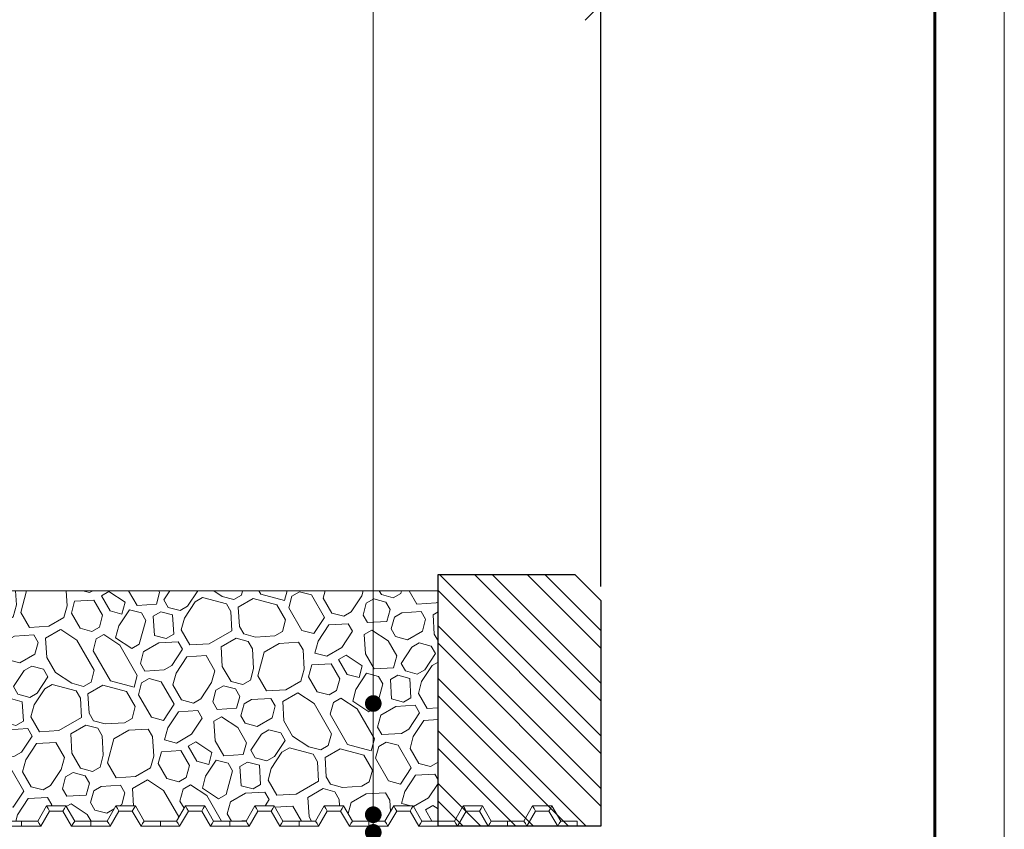
# Model space of a CAD drawing. Units: millimetres. Extents: x -783 to 35313, y 8450 to 18730.
# Drawn here: x 24431 to 24998, y 16879 to 17345 of the extents above; entities that cross this region are included whole.
import ezdxf

# ---------------------------------------------------------------- set-up
doc = ezdxf.new("R2010")
doc.units = ezdxf.units.MM
doc.layers.get('0').update_dxf_attribs({"lineweight": 9})
doc.layers.get('Defpoints').update_dxf_attribs({"color": 8, "lineweight": 0})
for name, color, linetype, lineweight in [('Бетон', 7, 'Continuous', 25), ('Внутренняя рамка', 7, 'Continuous', 60), ('Выноска', 7, 'Continuous', 9), ('Граница чертежа на печать', 7, 'Continuous', 15), ('Мембрана Тефонд', 190, 'Continuous', 9), ('Размеры', 7, 'Continuous', 9), ('Стяжка', 7, 'Continuous', 15)]:
    doc.layers.add(name, color=color, linetype=linetype, lineweight=lineweight)
doc.styles.add('GOST-2.304_Type-B', font='txt')
doc.styles.add('Размеры', font='mipgost.shx', dxfattribs={"oblique": 15, "height": 30})
doc.dimstyles.new('dimention 1', dxfattribs={"dimtxt": 20, "dimasz": 18, "dimexe": 1.25, "dimexo": 8, "dimgap": 3, "dimtad": 1, "dimtxsty": 'Размеры', "dimblk": 'OBLIQUE', "dimcen": 2.5, "dimdle": 5, "dimclrd": 256, "dimclre": 256, "dimadec": 5, "dimazin": 0, "dimtfac": 1, "dimtmove": 0, "dimatfit": 3, "dimfxl": 1, "dimlwd": -1, "dimarcsym": 0})

# ---------------------------------------------------------------- blocks, each defined once
blk = doc.blocks.new('*U25')
at = {"layer": 'Мембрана Тефонд', "color": 190}
for p, q in [((-10.37021693037258, 3), (-5.318402074963331, 11.75)), ((-5.318402074963331, 11.75), (5.827968214218174, 11.75)), ((-5.318402074963331, 11.75), (-4.452376671178895, 10.25)), ((5.827968214218174, 11.75), (4.961942810433737, 10.25)), ((5.827968214218174, 11.75), (10.87978306962742, 3)), ((29.62978306962741, 3), (34.68159792503666, 11.75)), ((34.68159792503666, 11.75), (45.82796821421817, 11.75)), ((34.68159792503666, 11.75), (35.5476233288211, 10.25)), ((45.82796821421817, 11.75), (44.961942810433726, 10.25)), ((45.82796821421817, 11.75), (50.87978306962741, 3)), ((69.62978306962741, 3), (74.68159792503666, 11.75)), ((74.68159792503666, 11.75), (85.82796821421816, 11.75)), ((74.68159792503666, 11.75), (75.54762332882109, 10.25)), ((85.82796821421816, 11.75), (84.96194281043373, 10.25)), ((85.82796821421816, 11.75), (90.87978306962741, 3)), ((109.6297830696274, 3), (114.6815979250367, 11.75)), ((114.6815979250367, 11.75), (125.8279682142182, 11.75)), ((114.6815979250367, 11.75), (115.54762332882113, 10.25)), ((125.8279682142182, 11.75), (124.96194281043375, 10.25)), ((125.8279682142182, 11.75), (130.8797830696274, 3)), ((149.6297830696274, 3), (154.6815979250366, 11.75)), ((154.6815979250366, 11.75), (165.8279682142181, 11.75)), ((154.6815979250366, 11.75), (155.54762332882103, 10.25)), ((165.8279682142181, 11.75), (164.96194281043364, 10.25)), ((165.8279682142181, 11.75), (170.8797830696274, 3)), ((189.6297830696274, 3), (194.6815979250366, 11.75)), ((194.6815979250366, 11.75), (205.8279682142181, 11.75)), ((194.6815979250366, 11.75), (195.54762332882103, 10.25)), ((205.8279682142181, 11.75), (204.96194281043364, 10.25)), ((205.8279682142181, 11.75), (210.8797830696274, 3)), ((229.6297830696274, 3), (234.6815979250366, 11.75)), ((234.6815979250366, 11.75), (245.8279682142181, 11.75)), ((234.6815979250366, 11.75), (235.54762332882103, 10.25)), ((245.8279682142181, 11.75), (244.96194281043364, 10.25)), ((245.8279682142181, 11.75), (250.8797830696274, 3)), ((269.6297830696274, 3), (274.6815979250366, 11.75)), ((274.6815979250366, 11.75), (285.8279682142181, 11.75)), ((274.6815979250366, 11.75), (275.54762332882103, 10.25)), ((285.8279682142181, 11.75), (284.9619428104337, 10.25)), ((285.8279682142181, 11.75), (290.8797830696274, 3)), ((309.6297830696274, 3), (314.6815979250366, 11.75)), ((314.6815979250366, 11.75), (325.8279682142181, 11.75)), ((314.6815979250366, 11.75), (315.54762332882103, 10.25)), ((325.8279682142181, 11.75), (324.9619428104337, 10.25)), ((325.8279682142181, 11.75), (330.8797830696274, 3)), ((349.6297830696274, 3), (354.6815979250366, 11.75)), ((354.6815979250366, 11.75), (365.8279682142181, 11.75)), ((354.6815979250366, 11.75), (355.54762332882103, 10.25)), ((365.8279682142181, 11.75), (364.9619428104337, 10.25)), ((365.8279682142181, 11.75), (370.8797830696274, 3)), ((389.6297830696274, 3), (394.6815979250366, 11.75)), ((394.6815979250366, 11.75), (405.8279682142181, 11.75)), ((394.6815979250366, 11.75), (395.54762332882103, 10.25)), ((405.8279682142181, 11.75), (404.9619428104337, 10.25)), ((405.8279682142181, 11.75), (410.8797830696274, 3)), ((429.6297830696274, 3), (434.6815979250366, 11.75)), ((434.6815979250366, 11.75), (445.8279682142181, 11.75)), ((434.6815979250366, 11.75), (435.54762332882103, 10.25)), ((445.8279682142181, 11.75), (444.9619428104337, 10.25)), ((445.8279682142181, 11.75), (450.8797830696274, 3)), ((-8.638166122803707, 8.881784197001252e-16), (-3.586351267394458, 8.75)), ((-3.586351267394458, 8.75), (-4.452376671178895, 10.25)), ((-3.586351267394458, 8.75), (4.095917406649299, 8.750000000000002)), ((4.095917406649299, 8.750000000000002), (4.961942810433737, 10.25)), ((4.095917406649299, 8.750000000000002), (9.147732262058543, 0)), ((31.361833877196286, 8.881784197001252e-16), (36.41364873260554, 8.75)), ((36.41364873260554, 8.75), (35.5476233288211, 10.25)), ((36.41364873260554, 8.75), (44.09591740664929, 8.750000000000002)), ((44.09591740664929, 8.750000000000002), (44.961942810433726, 10.25)), ((44.09591740664929, 8.750000000000002), (49.14773226205853, 0)), ((71.36183387719628, 8.881784197001252e-16), (76.41364873260552, 8.75)), ((76.41364873260552, 8.75), (75.54762332882109, 10.25)), ((76.41364873260552, 8.75), (84.09591740664928, 8.750000000000002)), ((84.09591740664928, 8.750000000000002), (84.96194281043373, 10.25)), ((84.09591740664928, 8.750000000000002), (89.14773226205853, 0)), ((111.36183387719626, 8.881784197001252e-16), (116.41364873260557, 8.75)), ((116.41364873260557, 8.75), (115.54762332882113, 10.25)), ((116.41364873260557, 8.75), (124.09591740664932, 8.750000000000002)), ((124.09591740664932, 8.750000000000002), (124.96194281043375, 10.25)), ((124.09591740664932, 8.750000000000002), (129.14773226205853, 0)), ((151.36183387719626, 8.881784197001252e-16), (156.41364873260548, 8.75)), ((156.41364873260548, 8.75), (155.54762332882103, 10.25)), ((156.41364873260548, 8.75), (164.09591740664922, 8.750000000000002)), ((164.09591740664922, 8.750000000000002), (164.96194281043364, 10.25)), ((164.09591740664922, 8.750000000000002), (169.14773226205853, 0)), ((191.36183387719626, 8.881784197001252e-16), (196.41364873260548, 8.75)), ((196.41364873260548, 8.75), (195.54762332882103, 10.25)), ((196.41364873260548, 8.75), (204.09591740664922, 8.750000000000002)), ((204.09591740664922, 8.750000000000002), (204.96194281043364, 10.25)), ((204.09591740664922, 8.750000000000002), (209.14773226205853, 0)), ((231.36183387719626, 8.881784197001252e-16), (236.41364873260548, 8.75)), ((236.41364873260548, 8.75), (235.54762332882103, 10.25)), ((236.41364873260548, 8.75), (244.09591740664922, 8.750000000000002)), ((244.09591740664922, 8.750000000000002), (244.96194281043364, 10.25)), ((244.09591740664922, 8.750000000000002), (249.14773226205853, 0)), ((271.3618338771963, 8.881784197001252e-16), (276.4136487326055, 8.75)), ((276.4136487326055, 8.75), (275.54762332882103, 10.25)), ((276.4136487326055, 8.75), (284.0959174066492, 8.750000000000002)), ((284.0959174066492, 8.750000000000002), (284.9619428104337, 10.25)), ((284.0959174066492, 8.750000000000002), (289.1477322620585, 0)), ((311.3618338771963, 8.881784197001252e-16), (316.4136487326055, 8.75)), ((316.4136487326055, 8.75), (315.54762332882103, 10.25)), ((316.4136487326055, 8.75), (324.0959174066492, 8.750000000000002)), ((324.0959174066492, 8.750000000000002), (324.9619428104337, 10.25)), ((324.0959174066492, 8.750000000000002), (329.1477322620585, 0)), ((351.3618338771963, 8.881784197001252e-16), (356.4136487326055, 8.75)), ((356.4136487326055, 8.75), (355.54762332882103, 10.25)), ((356.4136487326055, 8.75), (364.0959174066492, 8.750000000000002)), ((364.0959174066492, 8.750000000000002), (364.9619428104337, 10.25)), ((364.0959174066492, 8.750000000000002), (369.1477322620585, 0)), ((391.3618338771963, 8.881784197001252e-16), (396.4136487326055, 8.75)), ((396.4136487326055, 8.75), (395.54762332882103, 10.25)), ((396.4136487326055, 8.75), (404.0959174066492, 8.750000000000002)), ((404.0959174066492, 8.750000000000002), (404.9619428104337, 10.25)), ((404.0959174066492, 8.750000000000002), (409.1477322620585, 0)), ((431.3618338771963, 8.881784197001252e-16), (436.4136487326055, 8.75)), ((436.4136487326055, 8.75), (435.54762332882103, 10.25)), ((436.4136487326055, 8.75), (444.0959174066492, 8.750000000000002)), ((444.0959174066492, 8.750000000000002), (444.9619428104337, 10.25)), ((444.0959174066492, 8.750000000000002), (449.1477322620585, 0)), ((-19.74521693037258, 3), (-19.74521693037258, 1.5)), ((-19.74521693037258, 3), (-10.37021693037258, 3)), ((-19.74521693037258, 0), (-19.74521693037258, 1.5)), ((-19.74521693037258, 0), (-8.638166122803707, 8.881784197001252e-16)), ((-10.37021693037258, 3), (-9.504191526588144, 1.5000000000000004)), ((-8.638166122803707, 8.881784197001252e-16), (-9.504191526588144, 1.5000000000000004)), ((9.147732262058543, 0), (10.01375766584298, 1.5)), ((9.147732262058543, 0), (20.25478306962742, 0)), ((10.87978306962742, 3), (10.01375766584298, 1.5)), ((10.87978306962742, 3), (20.25478306962742, 3)), ((20.25478306962742, 3), (20.25478306962742, 1.5)), ((20.25478306962741, 3), (20.25478306962741, 1.5)), ((20.25478306962741, 3), (29.62978306962741, 3)), ((20.25478306962742, 0), (20.25478306962742, 1.5)), ((20.25478306962741, 0), (20.25478306962741, 1.5)), ((20.25478306962741, 0), (31.361833877196286, 8.881784197001252e-16)), ((29.62978306962741, 3), (30.49580847341185, 1.5000000000000004)), ((31.361833877196286, 8.881784197001252e-16), (30.49580847341185, 1.5000000000000004)), ((49.14773226205853, 0), (50.013757665842974, 1.5)), ((49.14773226205853, 0), (60.25478306962741, 0)), ((50.87978306962741, 3), (50.013757665842974, 1.5)), ((50.87978306962741, 3), (60.25478306962741, 3)), ((60.25478306962741, 3), (60.25478306962741, 1.5)), ((60.25478306962741, 3), (60.25478306962741, 1.5)), ((60.25478306962741, 3), (69.62978306962741, 3)), ((60.25478306962741, 0), (60.25478306962741, 1.5)), ((60.25478306962741, 0), (60.25478306962741, 1.5)), ((60.25478306962741, 0), (71.36183387719628, 8.881784197001252e-16)), ((69.62978306962741, 3), (70.49580847341184, 1.5000000000000004)), ((71.36183387719628, 8.881784197001252e-16), (70.49580847341184, 1.5000000000000004)), ((89.14773226205853, 0), (90.01375766584297, 1.5)), ((89.14773226205853, 0), (100.2547830696274, 0)), ((90.87978306962741, 3), (90.01375766584297, 1.5)), ((90.87978306962741, 3), (100.2547830696274, 3)), ((100.2547830696274, 3), (100.2547830696274, 1.5)), ((100.2547830696274, 3), (100.2547830696274, 1.5)), ((100.2547830696274, 3), (109.6297830696274, 3)), ((100.2547830696274, 0), (100.2547830696274, 1.5)), ((100.2547830696274, 0), (100.2547830696274, 1.5)), ((100.2547830696274, 0), (111.36183387719626, 8.881784197001252e-16)), ((109.6297830696274, 3), (110.49580847341183, 1.5000000000000004)), ((111.36183387719626, 8.881784197001252e-16), (110.49580847341183, 1.5000000000000004)), ((129.14773226205853, 0), (130.01375766584295, 1.5)), ((129.14773226205853, 0), (140.2547830696274, 0)), ((130.8797830696274, 3), (130.01375766584295, 1.5)), ((130.8797830696274, 3), (140.2547830696274, 3)), ((140.2547830696274, 3), (140.2547830696274, 1.5)), ((140.2547830696274, 3), (140.2547830696274, 1.5)), ((140.2547830696274, 3), (149.6297830696274, 3)), ((140.2547830696274, 0), (140.2547830696274, 1.5)), ((140.2547830696274, 0), (140.2547830696274, 1.5)), ((140.2547830696274, 0), (151.36183387719626, 8.881784197001252e-16)), ((149.6297830696274, 3), (150.49580847341184, 1.5000000000000004)), ((151.36183387719626, 8.881784197001252e-16), (150.49580847341184, 1.5000000000000004)), ((169.14773226205853, 0), (170.01375766584295, 1.5)), ((169.14773226205853, 0), (180.2547830696274, 0)), ((170.8797830696274, 3), (170.01375766584295, 1.5)), ((170.8797830696274, 3), (180.2547830696274, 3)), ((180.2547830696274, 3), (180.2547830696274, 1.5)), ((180.2547830696274, 3), (180.2547830696274, 1.5)), ((180.2547830696274, 3), (189.6297830696274, 3)), ((180.2547830696274, 0), (180.2547830696274, 1.5)), ((180.2547830696274, 0), (180.2547830696274, 1.5)), ((180.2547830696274, 0), (191.36183387719626, 8.881784197001252e-16)), ((189.6297830696274, 3), (190.49580847341184, 1.5000000000000004)), ((191.36183387719626, 8.881784197001252e-16), (190.49580847341184, 1.5000000000000004)), ((209.14773226205853, 0), (210.01375766584295, 1.5)), ((209.14773226205853, 0), (220.2547830696274, 0)), ((210.8797830696274, 3), (210.01375766584295, 1.5)), ((210.8797830696274, 3), (220.2547830696274, 3)), ((220.2547830696274, 3), (220.2547830696274, 1.5)), ((220.2547830696274, 3), (220.2547830696274, 1.5)), ((220.2547830696274, 3), (229.6297830696274, 3)), ((220.2547830696274, 0), (220.2547830696274, 1.5)), ((220.2547830696274, 0), (220.2547830696274, 1.5)), ((220.2547830696274, 0), (231.36183387719626, 8.881784197001252e-16)), ((229.6297830696274, 3), (230.49580847341184, 1.5000000000000004)), ((231.36183387719626, 8.881784197001252e-16), (230.49580847341184, 1.5000000000000004)), ((249.14773226205853, 0), (250.01375766584295, 1.5)), ((249.14773226205853, 0), (260.2547830696274, 0)), ((250.8797830696274, 3), (250.01375766584295, 1.5)), ((250.8797830696274, 3), (260.2547830696274, 3)), ((260.2547830696274, 3), (260.2547830696274, 1.5)), ((260.2547830696274, 3), (260.2547830696274, 1.5)), ((260.2547830696274, 3), (269.6297830696274, 3)), ((260.2547830696274, 0), (260.2547830696274, 1.5)), ((260.2547830696274, 0), (260.2547830696274, 1.5)), ((260.2547830696274, 0), (271.3618338771963, 8.881784197001252e-16)), ((269.6297830696274, 3), (270.4958084734119, 1.5000000000000004)), ((271.3618338771963, 8.881784197001252e-16), (270.4958084734119, 1.5000000000000004)), ((289.1477322620585, 0), (290.01375766584295, 1.5)), ((289.1477322620585, 0), (300.2547830696274, 0)), ((290.8797830696274, 3), (290.01375766584295, 1.5)), ((290.8797830696274, 3), (300.2547830696274, 3)), ((300.2547830696274, 3), (300.2547830696274, 1.5)), ((300.2547830696274, 3), (300.2547830696274, 1.5)), ((300.2547830696274, 3), (309.6297830696274, 3)), ((300.2547830696274, 0), (300.2547830696274, 1.5)), ((300.2547830696274, 0), (300.2547830696274, 1.5)), ((300.2547830696274, 0), (311.3618338771963, 8.881784197001252e-16)), ((309.6297830696274, 3), (310.4958084734119, 1.5000000000000004)), ((311.3618338771963, 8.881784197001252e-16), (310.4958084734119, 1.5000000000000004)), ((329.1477322620585, 0), (330.01375766584295, 1.5)), ((329.1477322620585, 0), (340.2547830696274, 0)), ((330.8797830696274, 3), (330.01375766584295, 1.5)), ((330.8797830696274, 3), (340.2547830696274, 3)), ((340.2547830696274, 3), (340.2547830696274, 1.5)), ((340.2547830696274, 3), (340.2547830696274, 1.5)), ((340.2547830696274, 3), (349.6297830696274, 3)), ((340.2547830696274, 0), (340.2547830696274, 1.5)), ((340.2547830696274, 0), (340.2547830696274, 1.5)), ((340.2547830696274, 0), (351.3618338771963, 8.881784197001252e-16)), ((349.6297830696274, 3), (350.4958084734119, 1.5000000000000004)), ((351.3618338771963, 8.881784197001252e-16), (350.4958084734119, 1.5000000000000004)), ((369.1477322620585, 0), (370.01375766584295, 1.5)), ((369.1477322620585, 0), (380.2547830696274, 0)), ((370.8797830696274, 3), (370.01375766584295, 1.5)), ((370.8797830696274, 3), (380.2547830696274, 3)), ((380.2547830696274, 3), (380.2547830696274, 1.5)), ((380.2547830696274, 3), (380.2547830696274, 1.5)), ((380.2547830696274, 3), (389.6297830696274, 3)), ((380.2547830696274, 0), (380.2547830696274, 1.5)), ((380.2547830696274, 0), (380.2547830696274, 1.5)), ((380.2547830696274, 0), (391.3618338771963, 8.881784197001252e-16)), ((389.6297830696274, 3), (390.4958084734119, 1.5000000000000004)), ((391.3618338771963, 8.881784197001252e-16), (390.4958084734119, 1.5000000000000004)), ((409.1477322620585, 0), (410.01375766584295, 1.5)), ((409.1477322620585, 0), (420.2547830696274, 0)), ((410.8797830696274, 3), (410.01375766584295, 1.5)), ((410.8797830696274, 3), (420.2547830696274, 3)), ((420.2547830696274, 3), (420.2547830696274, 1.5)), ((420.2547830696274, 3), (420.2547830696274, 1.5)), ((420.2547830696274, 3), (429.6297830696274, 3)), ((420.2547830696274, 0), (420.2547830696274, 1.5)), ((420.2547830696274, 0), (420.2547830696274, 1.5)), ((420.2547830696274, 0), (431.3618338771963, 8.881784197001252e-16)), ((429.6297830696274, 3), (430.4958084734119, 1.5000000000000004)), ((431.3618338771963, 8.881784197001252e-16), (430.4958084734119, 1.5000000000000004)), ((449.1477322620585, 0), (450.01375766584295, 1.5)), ((449.1477322620585, 0), (460.2547830696274, 0)), ((450.8797830696274, 3), (450.01375766584295, 1.5)), ((450.8797830696274, 3), (460.2547830696274, 3)), ((460.2547830696274, 3), (460.2547830696274, 1.5)), ((460.2547830696274, 0), (460.2547830696274, 1.5))]:
    blk.add_line(p, q, dxfattribs=at)
blk = doc.blocks.new('_Oblique')
at = {"color": 0, "linetype": 'ByBlock', "lineweight": -2}
blk.add_line((-0.5, -0.5), (0.5, 0.5), dxfattribs=at)
blk = doc.blocks.new('*D284')
at = {"layer": 'Defpoints', "color": 0, "transparency": 16777216}
for p in [(24765.5684642932, 17353.892715961), (23933.65059263346, 17253.45506527478), (24765.5684642932, 17010.59609386689)]:
    blk.add_point(p, dxfattribs=at)
at = {"layer": 'Размеры', "transparency": 16777216}
blk.add_line((23928.65059263346, 17353.892715961), (24770.5684642932, 17353.892715961), dxfattribs=at)
at = {"layer": 'Размеры', "lineweight": -2, "transparency": 16777216}
for p, q in [((23933.65059263346, 17261.45506527478), (23933.65059263346, 17355.142715961)), ((24765.5684642932, 17018.59609386689), (24765.5684642932, 17355.142715961))]:
    blk.add_line(p, q, dxfattribs=at)
at = {"layer": 'Размеры', "transparency": 16777216, "xscale": 18, "yscale": 18, "zscale": 18, "rotation": 180}
blk.add_blockref('_Oblique', (23933.65059263346, 17353.892715961), dxfattribs=at)
at = {"layer": 'Размеры', "transparency": 16777216, "xscale": 18, "yscale": 18, "zscale": 18}
blk.add_blockref('_Oblique', (24765.5684642932, 17353.892715961), dxfattribs=at)
at = {"layer": 'Размеры', "color": 0, "lineweight": 9, "transparency": 16777216, "insert": (24349.60952846333, 17366.90029171858), "char_height": 20, "attachment_point": 5, "style": 'GOST-2.304_Type-B'}
blk.add_mtext('мин. 2000', dxfattribs=at)

msp = doc.modelspace()

# ---------------------------------------------------------------- hatches: boundary and pattern name
h = msp.add_hatch()
h.set_pattern_fill('ANSI32', color=256, scale=2.25, angle=90, style=0)
h.set_pattern_definition([(135, (43010.95019090107, 88602.03910129065), (-15.1541822043042, -15.1541822043042), []), (135, (43010.95019090107, 88612.14189379067), (-15.1541822043042, -15.1541822043042), [])])
h.paths.add_polyline_path([(24671.81846429317, 17025.59609386689), (24750.56846429318, 17025.59609386689), (24765.56846429317, 17010.59609386689), (24765.5684642932, 16880.59609386689), (24671.81846429319, 16880.59609386689)])
at = {"layer": 'Стяжка'}
h = msp.add_hatch(dxfattribs=at)
h.set_pattern_fill('AGGREGAT', color=256, scale=100, angle=30, pattern_type=2)
h.set_pattern_definition([(29.99999999999999, (-1.818989403545856e-12, -1.818989403545856e-12), (36.60254037844388, 136.6025403784439), [10, -15, 5, -15, 5, -50]), (29.99999999999999, (38.3012701892203, 33.66025403784261), (36.60254037844388, 136.6025403784439), [5, -95]), (29.99999999999999, (9.82050807568703, 22.99038105676482), (36.60254037844388, 136.6025403784439), [5, -10, 5, -80]), (29.99999999999999, (50.62177826490915, 52.32050807568703), (36.60254037844388, 136.6025403784439), [10, -90]), (29.99999999999999, (56.78203230275358, 61.65063509460924), (36.60254037844388, 136.6025403784439), [5, -95]), (29.99999999999999, (25.8012701892203, 55.31088913245367), (36.60254037844388, 136.6025403784439), [10, -90]), (29.99999999999999, (-20.00000000000182, 34.64101615137588), (36.60254037844388, 136.6025403784439), [5, -10, 5, -25, 15, -40]), (29.99999999999999, (35.62177826490915, 78.3012701892203), (36.60254037844388, 136.6025403784439), [10, -90]), (29.99999999999999, (-18.83974596215739, 52.63139720814252), (36.60254037844388, 136.6025403784439), [10, -5, 5, -40, 5, -35]), (29.99999999999999, (-25.66987298107961, 54.46152422706473), (36.60254037844388, 136.6025403784439), [5, -95]), (29.99999999999999, (2.141016151375879, 76.29165124598694), (36.60254037844388, 136.6025403784439), [5, -5, 5, -85]), (29.99999999999999, (-13.34936490539076, 73.12177826490915), (36.60254037844388, 136.6025403784439), [5, -95]), (29.99999999999999, (40.442286340598, 109.9519052838314), (36.60254037844388, 136.6025403784439), [5, -95]), (29.99999999999999, (-1.028856829701908, 91.78203230275358), (36.60254037844388, 136.6025403784439), [5, -40, 5, -50]), (29.99999999999999, (-3.528856829701908, 96.11215932167579), (36.60254037844388, 136.6025403784439), [10, -90]), (29.99999999999999, (11.29165124598694, 110.442286340598), (36.60254037844388, 136.6025403784439), [10, -90]), (29.99999999999999, (-43.16987298107961, 84.77241335952021), (36.60254037844388, 136.6025403784439), [5, -60, 10, -25]), (120, (-22.50000000000182, 38.97114317029809), (-136.6025403784438, 36.60254037844389), [19.99999999999999, -19.99999999999999, 9.999999999999993, -49.99999999999997]), (120, (-18.16987298107961, 41.47114317029809), (-136.6025403784438, 36.60254037844389), [4.999999999999996, -34.99999999999997, 9.999999999999993, -49.99999999999997]), (120, (-1.339745962157394, 22.32050807568703), (-136.6025403784438, 36.60254037844389), [14.99999999999999, -84.99999999999994]), (120, (2.990381056764818, 24.82050807568703), (-136.6025403784438, 36.60254037844389), [9.999999999999993, -89.99999999999994]), (120, (14.82050807568703, 14.33012701892039), (-136.6025403784438, 36.60254037844389), [4.999999999999996, -59.99999999999997, 4.999999999999996, -4.999999999999996, 9.999999999999993, -14.99999999999999]), (120, (23.48076211353145, 19.33012701892039), (-136.6025403784438, 36.60254037844389), [4.999999999999996, -34.99999999999997, 4.999999999999996, -54.99999999999998]), (120, (7.810889132453667, 56.47114317029809), (-136.6025403784438, 36.60254037844389), [9.999999999999993, -14.99999999999999, 4.999999999999996, -4.999999999999996, 9.999999999999993, -54.99999999999998]), (120, (22.14101615137588, 41.65063509460924), (-136.6025403784438, 36.60254037844389), [9.999999999999993, -54.99999999999998, 4.999999999999996, -29.99999999999999]), (120, (36.47114317029809, 26.83012701892039), (-136.6025403784438, 36.60254037844389), [4.999999999999996, -4.999999999999996, 9.999999999999993, -79.99999999999994]), (120, (12.63139720814252, 88.12177826490915), (-136.6025403784438, 36.60254037844389), [4.999999999999996, -94.99999999999994]), (120, (16.96152422706473, 90.62177826490915), (-136.6025403784438, 36.60254037844389), [9.999999999999993, -9.999999999999993, 4.999999999999996, -4.999999999999996, 9.999999999999993, -59.99999999999997]), (120, (43.79165124598694, 54.15063509460924), (-136.6025403784438, 36.60254037844389), [4.999999999999996, -4.999999999999996, 4.999999999999996, -9.999999999999993, 4.999999999999996, -69.99999999999994]), (120, (39.28203230275358, 91.96152422706473), (-136.6025403784438, 36.60254037844389), [19.99999999999999, -79.99999999999994]), (120, (48.61215932167579, 85.8012701892203), (-136.6025403784438, 36.60254037844389), [19.99999999999999, -14.99999999999999, 9.999999999999993, -54.99999999999998]), (120, (72.942286340598, 53.66025403784261), (-136.6025403784438, 36.60254037844389), [4.999999999999996, -14.99999999999999, 9.999999999999993, -69.99999999999994]), (120, (72.27241335952021, 64.82050807568703), (-136.6025403784438, 36.60254037844389), [14.99999999999999, -84.99999999999994]), (74.99999999999999, (34.64101615137588, 19.99999999999818), (-49.99999991609842, 86.60254023312208), [7.071000000000001, -134.3503562]), (74.99999999999999, (79.77241335952021, 51.83012701892039), (-49.99999991609842, 86.60254023312208), [7.071000000000001, -120.2083562, 7.071000000000001, -7.071000000000001]), (74.99999999999999, (20.98076211353145, 23.66025403784261), (-49.99999991609842, 86.60254023312208), [7.071000000000001, -56.568, 7.071000000000001, -70.71135620000001]), (74.99999999999999, (42.63139720814252, 36.16025403784261), (-49.99999991609842, 86.60254023312208), [7.071000000000001, -113.1373562, 7.071000000000001, -14.142]), (74.99999999999999, (46.96152422706473, 38.66025403784261), (-49.99999991609842, 86.60254023312208), [14.142, -56.568, 14.142, -56.5693562]), (74.99999999999999, (20.31088913245367, 34.82050807568703), (-49.99999991609842, 86.60254023312208), [7.07, -63.63999999999999, 7.07, -7.07, 7.07, -49.5013562]), (74.99999999999999, (61.11215932167579, 64.15063509460924), (-49.99999991609842, 86.60254023312208), [7.071000000000001, -7.071000000000001, 7.071000000000001, -120.2083562]), (74.99999999999999, (-2.009618943235182, 33.48076211353145), (-49.99999991609842, 86.60254023312208), [7.071000000000001, -84.852, 7.071000000000001, -42.42735620000001]), (74.99999999999999, (62.27241335952021, 82.14101615137588), (-49.99999991609842, 86.60254023312208), [7.07, -7.07, 7.07, -28.284, 7.07, -84.8573562]), (74.99999999999999, (2.810889132453667, 65.13139720814252), (-49.99999991609842, 86.60254023312208), [7.071000000000001, -134.3503562]), (74.99999999999999, (-21.33974596215739, 56.96152422706473), (-49.99999991609842, 86.60254023312208), [14.1421, -127.2792562]), (74.99999999999999, (-35.00000000000182, 60.62177826490915), (-49.99999991609842, 86.60254023312208), [7.071000000000001, -7.071000000000001, 7.071000000000001, -120.2083562]), (74.99999999999999, (5.131397208142516, 101.1121593216758), (-49.99999991609842, 86.60254023312208), [7.071000000000001, -134.3503562]), (74.99999999999999, (26.11215932167579, 124.7724133595202), (-49.99999991609842, 86.60254023312208), [7.071000000000001, -134.3503562]), (165, (33.97114317029809, 31.16025403784261), (-49.99999991609841, 86.60254023312208), [7.071000000000001, -134.3503562]), (165, (38.3012701892203, 33.66025403784261), (-49.99999991609841, 86.60254023312208), [7.071000000000001, -134.3503562]), (165, (9.82050807568703, 22.99038105676482), (-49.99999991609841, 86.60254023312208), [7.071000000000001, -28.284, 14.142, -91.9243562]), (165, (-7.500000000001819, 12.99038105676482), (-49.99999991609841, 86.60254023312208), [7.071000000000001, -134.3503562]), (165, (41.29165124598694, 58.48076211353145), (-49.99999991609841, 86.60254023312208), [7.071000000000001, -56.56854, 7.071000000000001, -70.71081620000001]), (165, (45.62177826490915, 60.98076211353145), (-49.99999991609841, 86.60254023312208), [7.07, -42.43, 7.07, -42.42, 7.07, -35.3613562]), (165, (-8.839745962157394, 35.31088913245367), (-49.99999991609841, 86.60254023312208), [7.071000000000001, -134.3503562]), (165, (57.942286340598, 79.64101615137588), (-49.99999991609841, 86.60254023312208), [14.14, -35.355, 7.07, -7.07, 7.07, -70.7163562]), (165, (-5.849364905390757, 60.13139720814252), (-49.99999991609841, 86.60254023312208), [7.071000000000001, -134.3503562]), (165, (28.79165124598694, 80.13139720814252), (-49.99999991609841, 86.60254023312208), [14.1421, -127.2792562]), (165, (33.12177826490915, 82.63139720814252), (-49.99999991609841, 86.60254023312208), [7.071000000000001, -134.3503562]), (165, (2.141016151375879, 76.29165124598694), (-49.99999991609841, 86.60254023312208), [7.071000000000001, -134.3503562]), (165, (-31.33974596215739, 74.28203230275358), (-49.99999991609841, 86.60254023312208), [7.071000000000001, -134.3503562]), (165, (37.942286340598, 114.2820323027536), (-49.99999991609841, 86.60254023312208), [7.071000000000001, -134.3503562]), (56.56505119999999, (8.660254037842606, 4.999999999998181), (86.60254035844879, 50.0000000346513), [11.17999999999999, -212.4267976999999]), (56.56505119999999, (-5.000000000001819, 8.660254037842606), (86.60254035844879, 50.0000000346513), [11.17999999999999, -212.4267976999999]), (56.56505119999999, (-7.500000000001819, 12.99038105676482), (86.60254035844879, 50.0000000346513), [11.17999999999999, -212.4267976999999]), (56.56505119999999, (14.15063509460924, 25.49038105676482), (86.60254035844879, 50.0000000346513), [11.17999999999999, -212.4267976999999]), (56.56505119999999, (-0.1794919243129698, 40.31088913245367), (86.60254035844879, 50.0000000346513), [11.17999999999999, -212.4267976999999]), (56.56505119999999, (-2.67949192431297, 44.64101615137588), (86.60254035844879, 50.0000000346513), [11.17999999999999, -212.4267976999999]), (56.56505119999999, (4.641016151375879, 71.96152422706473), (86.60254035844879, 50.0000000346513), [11.17999999999999, -212.4267976999999]), (56.56505119999999, (6.471143170298092, 78.79165124598694), (86.60254035844879, 50.0000000346513), [11.17999999999999, -212.4267976999999]), (56.56505119999999, (-33.16987298107961, 67.45190528383137), (86.60254035844879, 50.0000000346513), [11.17999999999999, -212.4267976999999]), (56.56505119999999, (-7.189110867546333, 82.45190528383137), (86.60254035844879, 50.0000000346513), [11.17999999999999, -212.4267976999999]), (93.43494881999996, (73.61215932167579, 42.49999999999818), (-49.99999999558808, 86.60254038100194), [11.18, -212.4267977]), (93.43494881999996, (44.46152422706473, 42.99038105676482), (-49.99999999558808, 86.60254038100194), [11.18, -212.4267977]), (93.43494881999996, (26.47114317029809, 44.15063509460924), (-49.99999999558808, 86.60254038100194), [11.18, -212.4267977]), (93.43494881999996, (31.96152422706473, 64.64101615137588), (-49.99999999558808, 86.60254038100194), [11.18, -212.4267977]), (93.43494881999996, (36.29165124598694, 67.14101615137588), (-49.99999999558808, 86.60254038100194), [11.18, -212.4267977]), (93.43494881999996, (-1.519237886468545, 62.63139720814252), (-49.99999999558808, 86.60254038100194), [11.18, -212.4267977]), (93.43494881999996, (-12.67949192431297, 61.96152422706473), (-49.99999999558808, 86.60254038100194), [11.18, -212.4267977]), (93.43494881999996, (11.96152422706473, 99.28203230275358), (-49.99999999558808, 86.60254038100194), [11.18, -212.4267977]), (93.43494881999996, (-27.67949192431297, 87.942286340598), (-49.99999999558808, 86.60254038100194), [11.18, -212.4267977]), (146.5650512, (-25.66987298107961, 54.46152422706473), (-50.00000003465132, 86.60254035844876), [11.18, -212.4267977]), (146.5650512, (26.29165124598694, 84.46152422706473), (-50.00000003465132, 86.60254035844876), [11.18, -212.4267977]), (146.5650512, (-32.50000000000182, 56.29165124598694), (-50.00000003465132, 86.60254035844876), [11.18, -212.4267977]), (146.5650512, (29.28203230275358, 109.2820323027536), (-50.00000003465132, 86.60254035844876), [11.18, -212.4267977]), (146.5650512, (-29.50961894323518, 81.11215932167579), (-50.00000003465132, 86.60254035844876), [11.18, -212.4267977]), (146.5650512, (-14.68911086754633, 95.442286340598), (-50.00000003465132, 86.60254035844876), [11.18, -212.4267977]), (183.4349488, (34.64101615137588, 19.99999999999818), (-86.60254039845523, -49.99999996535808), [11.17999999999999, -212.4267976999999]), (183.4349488, (12.32050807568703, 18.66025403784261), (-86.60254039845523, -49.99999996535808), [11.17999999999999, -212.4267976999999]), (183.4349488, (70.442286340598, 57.99038105676482), (-86.60254039845523, -49.99999996535808), [11.17999999999999, -212.4267976999999]), (183.4349488, (56.78203230275358, 61.65063509460924), (-86.60254039845523, -49.99999996535808), [11.17999999999999, -212.4267976999999]), (183.4349488, (17.14101615137588, 50.31088913245367), (-86.60254039845523, -49.99999996535808), [11.17999999999999, -212.4267976999999]), (183.4349488, (-7.009618943235182, 42.14101615137588), (-86.60254039845523, -49.99999996535808), [11.17999999999999, -212.4267976999999]), (183.4349488, (18.97114317029809, 57.14101615137588), (-86.60254039845523, -49.99999996535808), [11.17999999999999, -212.4267976999999]), (183.4349488, (0.9807621135314548, 58.3012701892203), (-86.60254039845523, -49.99999996535808), [11.17999999999999, -212.4267976999999]), (183.4349488, (-11.51923788646855, 79.95190528383137), (-86.60254039845523, -49.99999996535808), [11.17999999999999, -212.4267976999999]), (183.4349488, (-47.50000000000182, 82.27241335952021), (-86.60254039845523, -49.99999996535808), [11.17999999999999, -212.4267976999999]), (183.4349488, (4.461524227064729, 112.2724133595202), (-86.60254039845523, -49.99999996535808), [11.17999999999999, -212.4267976999999]), (183.4349488, (13.12177826490915, 117.2724133595202), (-86.60254039845523, -49.99999996535808), [11.17999999999999, -212.4267976999999])])
h.paths.add_polyline_path([(24039.51125660483, 17016.1719528862), (24006.97834714657, 16938.1759339895), (24009.54451789844, 16935.60976323764), (24016.17364397207, 16928.98063716401), (24025.93300084901, 16931.59564895783), (24033.8146748661, 16923.71397494074), (24031.19966307228, 16913.9546180638), (24036.95010948946, 16908.20417164662), (24045.08246880234, 16908.20417164662), (24050.13428365775, 16916.95417164662), (24061.28065394693, 16916.95417164662), (24066.33246880234, 16908.20417164662), (24075.70746880234, 16908.20417164662), (24085.08246880234, 16908.20417164662), (24090.13428365775, 16916.95417164662), (24101.28065394693, 16916.95417164662), (24106.33246880234, 16908.20417164662), (24115.70746880234, 16908.20417164662), (24125.08246880234, 16908.20417164662), (24130.13428365775, 16916.95417164662), (24141.28065394693, 16916.95417164662), (24146.33246880234, 16908.20417164662), (24155.70746880234, 16908.20417164662), (24165.08246880234, 16908.20417164662), (24170.13428365775, 16916.95417164662), (24181.28065394693, 16916.95417164662), (24186.33246880234, 16908.20417164662), (24196.1705854075, 16908.20417164662), (24205.54053513164, 16905.17508349335), (24213.03893623196, 16911.94688637531), (24223.64487326952, 16908.51823209428), (24225.76022604456, 16898.63852481266), (24234.68067791791, 16895.75474892413), (24243.60112979126, 16892.87097303559), (24251.09953089157, 16899.64277591755), (24261.70546792913, 16896.21412163652), (24263.82082070417, 16886.3344143549), (24272.29133196137, 16883.59609386689), (24281.19346429319, 16883.59609386689), (24286.2452791486, 16892.34609386689), (24297.39164943778, 16892.34609386689), (24302.44346429319, 16883.59609386689), (24311.81846429319, 16883.59609386689), (24321.19346429319, 16883.59609386689), (24326.2452791486, 16892.34609386689), (24337.39164943778, 16892.34609386689), (24342.44346429319, 16883.59609386689), (24351.81846429319, 16883.59609386689), (24361.19346429319, 16883.59609386689), (24366.2452791486, 16892.34609386689), (24377.39164943778, 16892.34609386689), (24382.44346429319, 16883.59609386689), (24391.81846429319, 16883.59609386689), (24401.19346429319, 16883.59609386689), (24406.2452791486, 16892.34609386689), (24417.39164943778, 16892.34609386689), (24422.44346429319, 16883.59609386689), (24431.81846429319, 16883.59609386689), (24441.19346429319, 16883.59609386689), (24446.2452791486, 16892.34609386689), (24457.39164943778, 16892.34609386689), (24462.44346429319, 16883.59609386689), (24471.81846429319, 16883.59609386689), (24481.19346429319, 16883.59609386689), (24486.2452791486, 16892.34609386689), (24497.39164943778, 16892.34609386689), (24502.44346429319, 16883.59609386689), (24511.81846429319, 16883.59609386689), (24521.19346429319, 16883.59609386689), (24526.2452791486, 16892.34609386689), (24537.39164943778, 16892.34609386689), (24542.44346429319, 16883.59609386689), (24551.81846429319, 16883.59609386689), (24561.19346429319, 16883.59609386689), (24566.2452791486, 16892.34609386689), (24577.39164943778, 16892.34609386689), (24582.44346429319, 16883.59609386689), (24591.81846429319, 16883.59609386689), (24601.19346429319, 16883.59609386689), (24606.2452791486, 16892.34609386689), (24617.39164943778, 16892.34609386689), (24622.44346429319, 16883.59609386689), (24634.44246008899, 16883.59609386689), (24634.44905618894, 17016.1719528862)])
h.paths.add_polyline_path([(23976.04342324759, 16969.11085788849), (23981.26024665098, 16963.8940344851), (23987.8893727246, 16957.26490841147), (23997.64872960154, 16959.8799202053), (24005.53040361864, 16951.9982461882), (24002.91539182482, 16942.23888931126), (24006.97834714657, 16938.1759339895), (24039.51125660483, 17016.1719528862), (24000.29937529626, 17016.1719528862)])
h.paths.add_polyline_path([(23941.35669692064, 17016.1719528862), (23948.96186112372, 17008.56678868313), (23946.34684932989, 16998.80743180618), (23952.97597540352, 16992.17830573256), (23959.60510147714, 16985.54917965893), (23969.36445835408, 16988.16419145276), (23980.2521237693, 16977.27652603755), (24000.29937529626, 17016.1719528862)])
h.paths.add_polyline_path([(24634.44246008899, 16883.59609386689), (24641.19346429319, 16883.59609386689), (24646.2452791486, 16892.34609386689), (24657.39164943778, 16892.34609386689), (24662.44346429319, 16883.59609386689), (24671.81846429319, 16883.59609386689), (24671.81846429317, 17016.1719528862), (24634.44905618894, 17016.1719528862)])
h.paths.add_polyline_path([(24407.84940519161, 17071.18503175424), (24407.84940519161, 17180.03351660273), (24363.75849610069, 17180.03351660273), (24363.75849610069, 17071.18503175424)], flags=9)

# ---------------------------------------------------------------- linework, layer by layer
msp.add_line((24671.81846429317, 17016.1719528862), (23924.21164947569, 17016.1719528862))
at = {"layer": 'Бетон'}
for p, q in [((24671.81846429317, 17025.59609386689), (24750.5684642932, 17025.59609386689)), ((24671.81846429319, 16880.59609386689), (24671.81846429317, 17025.59609386689)), ((24765.5684642932, 17010.59609386689), (24750.5684642932, 17025.59609386689)), ((24765.5684642932, 17010.59609386689), (24765.56846429319, 16880.59609386689)), ((24765.5684642932, 16880.59609386689), (24671.8184642932, 16880.59609386689))]:
    msp.add_line(p, q, dxfattribs=at)
at = {"layer": 'Внутренняя рамка'}
msp.add_lwpolyline([(23477.94362479675, 15664.62794471411), (23477.94362479675, 17960.62794471411), (24957.94362479675, 17960.62794471411), (24957.94362479675, 15664.62794471411), (23477.94362479675, 15664.62794471411)], dxfattribs=at)
at = {"layer": 'Выноска'}
msp.add_lwpolyline([(24634.46733103874, 17383.48050319591), (24634.43038405534, 16640.87834466189)], dxfattribs=at)
at = {"layer": 'Выноска', "const_width": 4.8}
for points in [[(24632.04582802477, 16951.28866729309, 1), (24636.84582802477, 16951.28866729309, 1)], [(24632.04264144471, 16887.24118592964, 1), (24636.84264144472, 16887.24118592964, 1)], [(24632.04091669001, 16877.06146970688, 1), (24636.84091669002, 16877.06146970688, 1)]]:
    msp.add_lwpolyline(points, format="xyb", close=True, dxfattribs=at)
at = {"layer": 'Граница чертежа на печать'}
msp.add_lwpolyline([(23317.94362479675, 15624.62794471411), (23317.94362479675, 18000.62794471411), (24997.94362479675, 18000.62794471411), (24997.94362479675, 15624.62794471411), (23317.94362479675, 15624.62794471411)], dxfattribs=at)

# ---------------------------------------------------------------- block references
at = {"layer": 'Мембрана Тефонд'}
msp.add_blockref('*U25', (24291.56368122356, 16880.59609386689), dxfattribs=at)

# ---------------------------------------------------------------- dimensions: what is measured, and where the dimension line sits
at = {"layer": 'Размеры', "lineweight": 9}
dim = msp.add_linear_dim(base=(24765.5684642932, 17353.892715961), p1=(23933.65059263346, 17253.45506527478), p2=(24765.5684642932, 17010.59609386689), text='мин. 2000', dimstyle='dimention 1', override={"dimtxsty": 'GOST-2.304_Type-B'}, dxfattribs=at)
dim.commit()
dim.dimension.update_dxf_attribs({"geometry": '*D284', "text_midpoint": (24349.60952846333, 17366.90029171858)})

doc.saveas('drawing.dxf')
